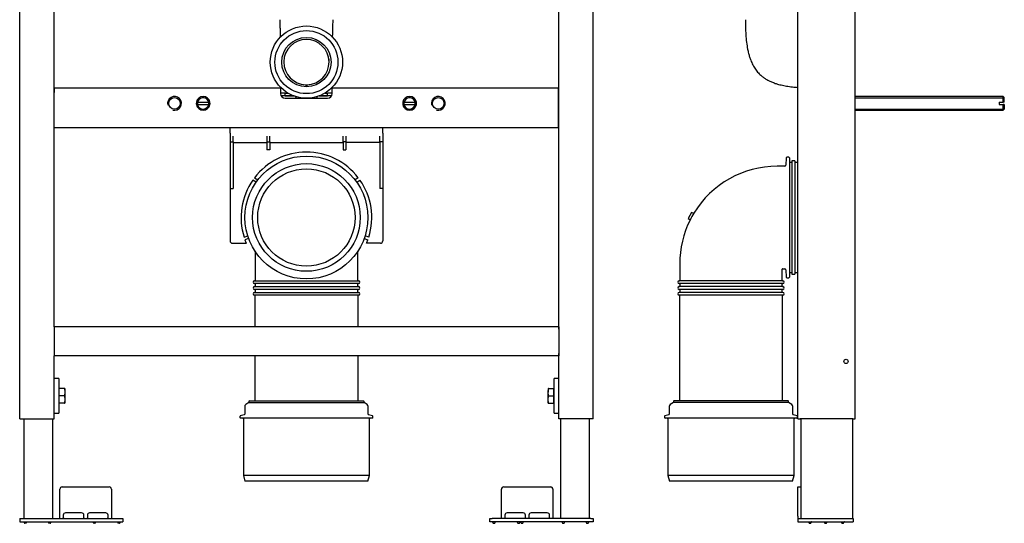
# Model space of a CAD drawing. Units: millimetres. Extents: x -18 to 924, y -18 to 1689.
# Drawn here: x 6 to 865, y 523 to 962 of the extents above; entities that cross this region are included whole.
import ezdxf

# ---------------------------------------------------------------- set-up
doc = ezdxf.new("R2010")
doc.units = ezdxf.units.MM
for name, color, linetype in [('$DDT_AUDIT_GENERATED_(26A)', 7, 'Continuous'), ('$DDT_AUDIT_GENERATED_(26E)', 7, 'Continuous'), ('$DDT_AUDIT_GENERATED_(2D0)', 7, 'Continuous'), ('$DDT_AUDIT_GENERATED_(331)', 7, 'Continuous'), ('$DDT_AUDIT_GENERATED_(33A)', 7, 'Continuous'), ('$DDT_AUDIT_GENERATED_(362)', 7, 'Continuous'), ('$DDT_AUDIT_GENERATED_(393)', 7, 'Continuous'), ('$DDT_AUDIT_GENERATED_(3CC)', 7, 'Continuous'), ('$DDT_AUDIT_GENERATED_(4CA)', 7, 'Continuous'), ('$DDT_AUDIT_GENERATED_(4EA)', 7, 'Continuous'), ('66246031_DOPPELK', 7, 'Continuous'), ('66429XXX_204289_', 7, 'Continuous'), ('66430XXX_204289_', 7, 'Continuous'), ('Default', 7, 'Continuous')]:
    doc.layers.add(name, color=color, linetype=linetype)

# ---------------------------------------------------------------- blocks, each defined once
blk = doc.blocks.new('SE')
at = {"layer": '$DDT_AUDIT_GENERATED_(26A)', "color": 7, "linetype": 'Continuous'}
for p, q in [((40.35, 648.87), (36.35, 648.87)), ((40.35, 648.87), (40.35, 618.87)), ((472.35, 618.87), (472.35, 648.87)), ((476.35, 648.87), (472.35, 648.87)), ((36.35, 618.87), (40.35, 618.87)), ((472.35, 618.87), (476.35, 618.87))]:
    blk.add_line(p, q, dxfattribs=at)
at = {"layer": '$DDT_AUDIT_GENERATED_(26E)', "color": 7, "linetype": 'Continuous'}
for p, q in [((40.85, 639.69), (40.75, 639.69)), ((40.85, 633.87), (40.85, 640.37)), ((45.38, 640.37), (40.85, 640.37)), ((45.65, 640.37), (45.38, 640.37)), ((45.38, 640.37), (45.65, 637.12)), ((45.65, 637.12), (45.38, 633.87)), ((45.65, 640.37), (45.65, 637.12)), ((45.65, 637.12), (45.65, 630.62)), ((467.05, 637.12), (467.32, 640.37)), ((467.32, 640.37), (467.05, 640.37)), ((467.05, 640.37), (467.05, 637.12)), ((467.05, 630.62), (467.05, 637.12)), ((467.32, 633.87), (467.05, 637.12)), ((467.32, 640.37), (471.85, 640.37)), ((471.85, 640.37), (471.85, 633.87)), ((471.95, 639.69), (471.85, 639.69)), ((40.75, 628.06), (40.85, 628.06)), ((40.85, 627.37), (40.85, 633.87)), ((45.38, 633.87), (40.85, 633.87)), ((45.38, 627.37), (40.85, 627.37)), ((45.38, 633.87), (45.65, 630.62)), ((45.65, 630.62), (45.38, 627.37)), ((45.38, 627.37), (45.65, 627.37)), ((45.65, 630.62), (45.65, 627.37)), ((467.05, 630.62), (467.32, 633.87)), ((467.05, 627.37), (467.05, 630.62)), ((467.32, 627.37), (467.05, 630.62)), ((467.05, 627.37), (467.32, 627.37)), ((467.32, 633.87), (471.85, 633.87)), ((467.32, 627.37), (471.85, 627.37)), ((471.85, 633.87), (471.85, 627.37)), ((471.85, 628.06), (471.95, 628.06))]:
    blk.add_line(p, q, dxfattribs=at)
for centre, start, end in [((40.75, 639.29), 90, 180), ((471.95, 639.29), 0, 90), ((40.75, 628.46), 180, 270), ((471.95, 628.46), 270, 0)]:
    blk.add_arc(centre, 0.4, start, end, dxfattribs=at)
at = {"layer": '$DDT_AUDIT_GENERATED_(2D0)', "color": 7, "linetype": 'Continuous'}
for p, q in [((6.35, 613.87), (6.35, 1687.27)), ((506.35, 613.87), (506.35, 1687.27)), ((36.35, 693.87), (36.35, 1658.85)), ((476.35, 691.87), (476.35, 1658.85)), ((476.35, 613.87), (476.35, 670.87)), ((36.35, 613.87), (36.35, 668.87)), ((6.35, 613.87), (8.35, 613.87)), ((8.35, 613.87), (34.35, 613.87)), ((34.35, 613.87), (36.35, 613.87)), ((478.35, 613.87), (476.35, 613.87)), ((504.35, 613.87), (478.35, 613.87)), ((506.35, 613.87), (504.35, 613.87))]:
    blk.add_line(p, q, dxfattribs=at)
at = {"layer": '$DDT_AUDIT_GENERATED_(331)', "color": 7, "linetype": 'Continuous'}
for p, q in [((36.35, 693.87), (36.35, 691.87)), ((476.35, 693.87), (36.35, 693.87)), ((36.35, 691.87), (36.35, 670.87)), ((476.35, 693.87), (476.35, 691.87)), ((476.35, 691.87), (476.35, 670.87)), ((36.35, 670.87), (36.35, 668.87)), ((476.35, 670.87), (476.35, 668.87)), ((476.35, 668.87), (36.35, 668.87))]:
    blk.add_line(p, q, dxfattribs=at)
at = {"layer": '$DDT_AUDIT_GENERATED_(33A)', "color": 7, "linetype": 'Continuous'}
for p, q in [((36.45, 902.37), (233.85, 902.37)), ((36.45, 902.37), (36.45, 898.37)), ((233.85, 902.37), (233.85, 898.37)), ((278.85, 902.37), (476.25, 902.37)), ((278.85, 898.37), (278.85, 902.37)), ((476.25, 898.37), (476.25, 902.37)), ((36.45, 871.87), (36.45, 898.37)), ((233.85, 898.37), (233.85, 897.37)), ((237.85, 897.87), (233.9, 897.87)), ((237.85, 895.37), (234.39, 895.37)), ((237.85, 895.37), (237.85, 897.88)), ((237.85, 897.88), (240.12, 897.88)), ((237.85, 897.87), (237.85, 897.88)), ((245.3, 895.37), (237.85, 895.37)), ((237.85, 895.37), (245.3, 895.37)), ((237.85, 895.37), (237.85, 895.37)), ((237.85, 893.37), (274.85, 893.37)), ((274.85, 895.37), (267.4, 895.37)), ((267.4, 895.37), (274.85, 895.37)), ((272.58, 897.88), (274.85, 897.88)), ((274.85, 895.37), (274.85, 897.88)), ((274.85, 897.88), (274.85, 897.87)), ((278.8, 897.87), (274.85, 897.87)), ((274.85, 895.37), (274.85, 895.37)), ((278.31, 895.37), (274.85, 895.37)), ((278.85, 897.37), (278.85, 898.37)), ((476.25, 871.87), (476.25, 898.37)), ((36.45, 867.87), (36.45, 871.87)), ((36.45, 867.87), (476.25, 867.87)), ((476.25, 867.87), (476.25, 871.87))]:
    blk.add_line(p, q, dxfattribs=at)
for centre in [(141.35, 888.87), (371.35, 888.87)]:
    blk.add_circle(centre, 5.05, dxfattribs=at)
for centre, radius, start, end in [((141.35, 888.87), 6, 255, 195), ((237.85, 897.37), 4, 180, 270), ((274.85, 897.37), 4, 270, 0), ((371.35, 888.87), 6, 255, 195)]:
    blk.add_arc(centre, radius, start, end, dxfattribs=at)
at = {"layer": '$DDT_AUDIT_GENERATED_(362)', "color": 7, "linetype": 'Continuous'}
for p, q in [((189.85, 862.87), (189.85, 867.87)), ((322.85, 862.87), (322.85, 867.87)), ((189.85, 862.87), (189.85, 855.35)), ((192.35, 855.35), (192.35, 860.22)), ((221.85, 860.22), (221.85, 855.35)), ((224.35, 855.35), (224.35, 860.22)), ((288.35, 855.35), (288.35, 860.22)), ((290.85, 860.22), (290.85, 855.35)), ((320.35, 855.35), (320.35, 860.22)), ((322.85, 862.87), (322.85, 855.35)), ((189.85, 855.35), (192.35, 855.35)), ((189.85, 855.35), (189.85, 814.77)), ((192.35, 855.35), (192.35, 814.77)), ((192.35, 854.87), (221.85, 854.87)), ((221.85, 855.35), (224.35, 855.35)), ((221.85, 855.35), (221.85, 848.47)), ((224.35, 855.35), (224.35, 848.47)), ((224.35, 854.87), (288.35, 854.87)), ((290.85, 855.35), (288.35, 855.35)), ((288.35, 855.35), (288.35, 848.47)), ((290.85, 855.35), (290.85, 848.47)), ((320.35, 854.87), (290.85, 854.87)), ((320.35, 855.35), (320.35, 814.77)), ((322.85, 855.35), (320.35, 855.35)), ((322.85, 855.35), (322.85, 814.77)), ((224.35, 848.47), (221.85, 848.47)), ((288.35, 848.47), (290.85, 848.47)), ((212.44, 820.11), (209.66, 822.06)), ((211.14, 824.08), (213.93, 822.13)), ((301.56, 824.08), (298.77, 822.13)), ((300.26, 820.11), (303.04, 822.06)), ((189.85, 814.77), (189.85, 768.87)), ((189.85, 814.77), (192.35, 814.77)), ((322.85, 814.77), (320.35, 814.77)), ((322.85, 814.77), (322.85, 768.87)), ((201.98, 772.24), (205.18, 773.41)), ((310.72, 772.24), (307.52, 773.41)), ((191.85, 766.87), (203.98, 766.87)), ((205.98, 771.04), (202.79, 769.88)), ((306.72, 771.04), (309.91, 769.88)), ((320.85, 766.87), (308.72, 766.87))]:
    blk.add_line(p, q, dxfattribs=at)
for centre, radius, start, end in [((256.35, 789.37), 57, 37.51378, 142.48622), ((256.35, 789.37), 57, 145, 197.48622), ((256.35, 789.37), 57, 342.51378, 35), ((191.85, 768.87), 2, 180, 270), ((256.35, 789.37), 57, 200, 203.24956), ((256.35, 789.37), 57, 336.75044, 340), ((320.85, 768.87), 2, 270, 0)]:
    blk.add_arc(centre, radius, start, end, dxfattribs=at)
at = {"layer": '$DDT_AUDIT_GENERATED_(393)', "color": 7, "linetype": 'Continuous'}
for p, q in [((255.85, 904.63), (255.85, 905.13)), ((255.85, 904.63), (255.85, 903.38)), ((256.85, 905.13), (256.85, 904.63)), ((256.85, 904.63), (256.85, 903.38)), ((247.35, 893.37), (247.35, 893.76)), ((265.35, 893.76), (265.35, 893.37))]:
    blk.add_line(p, q, dxfattribs=at)
for radius in [31.5, 27.5]:
    blk.add_circle((256.35, 924.87), radius, dxfattribs=at)
for centre, radius, start, end in [((256.35, 924.86), 19.74, 271.45177, 268.54867), ((256.35, 924.87), 19.75, 268.54938, 271.45062), ((246.11, 893.77), 1.24, 356.82028, 69.65535), ((266.56, 893.81), 1.19, 111.81249, 180.09133)]:
    blk.add_arc(centre, radius, start, end, dxfattribs=at)
for points, knots in [([(233.08, 961.67), (233.14, 960.06), (233.23, 957.39), (233.35, 953.37), (233.44, 949.75), (233.48, 947.48), (233.5, 946.28)], [0.0068293, 0.0068293, 0.0068293, 0.0068293, 0.0636383, 0.1144286, 0.1527207, 0.1977391, 0.1977391, 0.1977391, 0.1977391]), ([(279.2, 946.26), (279.21, 946.85), (279.25, 948.86), (279.32, 952.46), (279.46, 957.14), (279.56, 960.05), (279.62, 961.71)], [0.8023534, 0.8023534, 0.8023534, 0.8023534, 0.823989, 0.876664, 0.9352228, 0.993735, 0.993735, 0.993735, 0.993735])]:
    blk.add_open_spline(points, degree=3, knots=knots, dxfattribs=at)
blk.add_open_spline([(275.82, 927.79), (275.91, 927.29), (275.95, 926.81), (275.99, 926.26)], degree=3, dxfattribs=at)
at = {"layer": '$DDT_AUDIT_GENERATED_(3CC)', "color": 7, "linetype": 'Continuous'}
blk.add_circle((256.35, 924.87), 21.5, dxfattribs=at)
at = {"layer": '$DDT_AUDIT_GENERATED_(4CA)', "color": 7, "linetype": 'Continuous'}
for p, q in [((206.1, 628.07), (203.43, 626.27)), ((206.1, 628.87), (206.1, 628.07)), ((206.1, 628.07), (306.6, 628.07)), ((206.6, 629.37), (306.1, 629.37)), ((306.6, 628.07), (306.6, 628.87)), ((309.27, 626.27), (306.6, 628.07)), ((202.55, 624.61), (202.55, 617.75)), ((310.15, 617.75), (310.15, 624.61)), ((198.35, 615.86), (198.35, 614.87)), ((202.18, 617.27), (198.72, 616.34)), ((313.85, 614.37), (198.85, 614.37)), ((201.35, 613.87), (201.35, 564.37)), ((313.98, 616.34), (310.52, 617.27)), ((311.35, 564.37), (311.35, 613.87)), ((314.35, 614.87), (314.35, 615.86)), ((311.35, 564.37), (201.35, 564.37)), ((201.35, 564.37), (202.69, 559.37)), ((310.01, 559.37), (202.69, 559.37)), ((310.01, 559.37), (311.35, 564.37))]:
    blk.add_line(p, q, dxfattribs=at)
for centre, radius, start, end in [((206.6, 628.87), 0.5, 90, 180), ((306.1, 628.87), 0.5, 0, 90), ((204.55, 624.61), 2, 124, 180), ((308.15, 624.61), 2, 0, 56), ((198.85, 615.86), 0.5, 105, 180), ((198.85, 614.87), 0.5, 180, 270), ((200.85, 613.87), 0.5, 0, 90), ((202.05, 617.75), 0.5, 285, 0), ((310.65, 617.75), 0.5, 180, 255), ((311.85, 613.87), 0.5, 90, 180), ((313.85, 614.87), 0.5, 270, 0), ((313.85, 615.86), 0.5, 0, 75)]:
    blk.add_arc(centre, radius, start, end, dxfattribs=at)
at = {"layer": '$DDT_AUDIT_GENERATED_(4EA)', "color": 7, "linetype": 'Continuous'}
for p, q in [((161.44, 889.82), (160.43, 889.82)), ((161.44, 887.92), (160.43, 887.92)), ((161.44, 889.82), (171.26, 889.82)), ((161.44, 887.92), (171.26, 887.92)), ((172.27, 889.82), (171.26, 889.82)), ((172.27, 887.92), (171.26, 887.92)), ((341.44, 889.82), (340.43, 889.82)), ((341.44, 887.92), (340.43, 887.92)), ((341.44, 889.82), (351.26, 889.82)), ((341.44, 887.92), (351.26, 887.92)), ((352.27, 889.82), (351.26, 889.82)), ((352.27, 887.92), (351.26, 887.92))]:
    blk.add_line(p, q, dxfattribs=at)
for centre, radius, start, end in [((166.35, 888.87), 6, 9.11017, 170.88983), ((166.35, 888.87), 4.93, 255, 195), ((166.35, 888.87), 5, 10.95278, 169.04722), ((346.35, 888.87), 6, 9.11017, 170.88983), ((346.35, 888.87), 4.93, 255, 195), ((346.35, 888.87), 5, 10.95278, 169.04722), ((166.35, 888.87), 6, 170.88983, 189.11017), ((166.35, 888.87), 6, 189.11017, 350.88983), ((166.35, 888.87), 5, 190.95278, 349.04722), ((166.35, 888.87), 6, 350.88983, 9.11017), ((346.35, 888.87), 6, 170.88983, 189.11017), ((346.35, 888.87), 6, 189.11017, 350.88983), ((346.35, 888.87), 5, 190.95278, 349.04722), ((346.35, 888.87), 6, 350.88983, 9.11017)]:
    blk.add_arc(centre, radius, start, end, dxfattribs=at)
at = {"layer": '66246031_DOPPELK', "color": 7, "linetype": 'Continuous'}
for p, q in [((211.65, 749.07), (211.65, 734.27)), ((301.05, 734.27), (301.05, 749.07)), ((211.05, 734.07), (301.65, 734.07)), ((301.65, 731.67), (211.05, 731.67)), ((211.65, 731.47), (211.65, 729.27)), ((301.05, 729.27), (301.05, 731.47)), ((211.05, 729.07), (301.65, 729.07)), ((301.65, 726.67), (211.05, 726.67)), ((211.05, 724.07), (301.65, 724.07)), ((301.65, 721.67), (211.05, 721.67)), ((211.35, 721.47), (211.35, 693.87)), ((211.65, 726.47), (211.65, 724.27)), ((301.05, 724.27), (301.05, 726.47)), ((301.35, 693.87), (301.35, 721.47)), ((211.35, 668.87), (211.35, 629.37)), ((301.35, 629.37), (301.35, 668.87))]:
    blk.add_line(p, q, dxfattribs=at)
for radius in [53.6, 46.95, 42.45]:
    blk.add_circle((256.35, 789.37), radius, dxfattribs=at)
for centre, radius, start, end in [((798.19, 756.33), 586.58, 179.64978, 180.70959), ((-285.49, 756.33), 586.58, 359.29041, 0.37179), ((211.05, 732.87), 1.2, 90, 270), ((211.45, 734.27), 0.2, 270, 0), ((211.45, 731.47), 0.2, 0, 90), ((301.25, 734.27), 0.2, 180, 270), ((301.25, 731.47), 0.2, 90, 180), ((301.65, 732.87), 1.2, 270, 90), ((211.05, 727.87), 1.2, 90, 270), ((211.05, 722.87), 1.2, 90, 270), ((211.15, 721.47), 0.2, 0, 90), ((211.45, 729.27), 0.2, 270, 0), ((211.45, 726.47), 0.2, 0, 90), ((211.45, 724.27), 0.2, 270, 0), ((301.25, 729.27), 0.2, 180, 270), ((301.25, 726.47), 0.2, 90, 180), ((301.25, 724.27), 0.2, 180, 270), ((301.55, 721.47), 0.2, 90, 180), ((301.65, 727.87), 1.2, 270, 90), ((301.65, 722.87), 1.2, 270, 90)]:
    blk.add_arc(centre, radius, start, end, dxfattribs=at)
at = {"layer": '66429XXX_204289_', "color": 7, "linetype": 'Continuous'}
for p, q in [((9.85, 613.87), (9.85, 526.87)), ((34.85, 613.87), (34.85, 526.87)), ((41.35, 528.87), (41.35, 552.37)), ((43.35, 554.37), (84.35, 554.37)), ((86.35, 552.37), (86.35, 528.87)), ((6.35, 526.87), (6.35, 523.87)), ((6.35, 526.87), (8.35, 526.87)), ((6.35, 523.87), (8.35, 523.87)), ((8.35, 526.87), (94.35, 526.87)), ((8.35, 523.87), (94.35, 523.87)), ((9.98, 523.82), (10.62, 522.72)), ((12.08, 522.72), (12.72, 523.82)), ((30.98, 523.82), (31.62, 522.72)), ((33.08, 522.72), (33.72, 523.82)), ((41.35, 526.87), (41.35, 528.87)), ((44.35, 529.77), (44.35, 528.87)), ((44.35, 528.87), (44.35, 527.55)), ((60.35, 531.77), (46.35, 531.77)), ((62.35, 528.87), (62.35, 529.77)), ((62.35, 527.55), (62.35, 528.87)), ((65.35, 529.77), (65.35, 528.87)), ((65.35, 528.87), (65.35, 527.55)), ((81.35, 531.77), (67.35, 531.77)), ((69.98, 523.82), (70.62, 522.72)), ((72.08, 522.72), (72.72, 523.82)), ((83.35, 528.87), (83.35, 529.77)), ((83.35, 527.55), (83.35, 528.87)), ((86.35, 528.87), (86.35, 526.87)), ((91.48, 523.82), (92.12, 522.72)), ((93.58, 522.72), (94.22, 523.82)), ((94.35, 526.87), (96.35, 526.87)), ((94.35, 523.87), (96.35, 523.87)), ((96.35, 526.87), (96.35, 523.87)), ((11.99, 522.67), (10.71, 522.67)), ((32.99, 522.67), (31.71, 522.67)), ((71.99, 522.67), (70.71, 522.67)), ((93.49, 522.67), (92.21, 522.67))]:
    blk.add_line(p, q, dxfattribs=at)
for centre, radius, start, end in [((43.35, 552.37), 2, 90, 180), ((84.35, 552.37), 2, 0, 90), ((9.89, 523.77), 0.1, 30.25644, 90), ((12.81, 523.77), 0.1, 90, 149.74356), ((30.89, 523.77), 0.1, 30.25644, 90), ((33.81, 523.77), 0.1, 90, 149.74356), ((46.35, 529.77), 2, 90, 180), ((60.35, 529.77), 2, 0, 90), ((67.35, 529.77), 2, 90, 180), ((69.89, 523.77), 0.1, 30.25644, 90), ((72.81, 523.77), 0.1, 90, 149.74356), ((81.35, 529.77), 2, 0, 90), ((91.39, 523.77), 0.1, 30.25644, 90), ((94.31, 523.77), 0.1, 90, 149.74356), ((10.71, 522.77), 0.1, 210.25644, 270), ((11.99, 522.77), 0.1, 270, 329.74356), ((31.71, 522.77), 0.1, 210.25644, 270), ((32.99, 522.77), 0.1, 270, 329.74356), ((70.71, 522.77), 0.1, 210.25644, 270), ((71.99, 522.77), 0.1, 270, 329.74356), ((92.21, 522.77), 0.1, 210.25644, 270), ((93.49, 522.77), 0.1, 270, 329.74356)]:
    blk.add_arc(centre, radius, start, end, dxfattribs=at)
for points in [[(45.03, 526.87), (44.91, 526.87), (44.8, 526.88), (44.62, 526.92), (44.55, 526.96), (44.44, 527.07), (44.4, 527.14), (44.36, 527.32), (44.35, 527.43), (44.35, 527.55)], [(62.35, 527.55), (62.35, 527.43), (62.34, 527.32), (62.3, 527.14), (62.26, 527.07), (62.15, 526.96), (62.08, 526.92), (61.9, 526.88), (61.79, 526.87), (61.67, 526.87)], [(66.03, 526.87), (65.91, 526.87), (65.8, 526.88), (65.62, 526.92), (65.55, 526.96), (65.44, 527.07), (65.4, 527.14), (65.36, 527.32), (65.35, 527.43), (65.35, 527.55)], [(83.35, 527.55), (83.35, 527.43), (83.34, 527.32), (83.3, 527.14), (83.26, 527.07), (83.15, 526.96), (83.08, 526.92), (82.9, 526.88), (82.79, 526.87), (82.67, 526.87)]]:
    blk.add_open_spline(points, degree=3, knots=[0, 0, 0, 0, 0.25, 0.25, 0.5, 0.5, 0.75, 0.75, 1, 1, 1, 1], dxfattribs=at)
at = {"layer": '66430XXX_204289_', "color": 7, "linetype": 'Continuous'}
for p, q in [((477.85, 613.87), (477.85, 526.87)), ((502.85, 613.87), (502.85, 526.87)), ((426.35, 528.87), (426.35, 552.37)), ((428.35, 554.37), (469.35, 554.37)), ((471.35, 552.37), (471.35, 528.87)), ((416.35, 523.87), (416.35, 526.87)), ((416.35, 526.87), (418.35, 526.87)), ((418.35, 523.87), (416.35, 523.87)), ((504.35, 526.87), (418.35, 526.87)), ((504.35, 523.87), (418.35, 523.87)), ((418.45, 523.87), (419.12, 522.72)), ((420.58, 522.72), (421.25, 523.87)), ((426.35, 526.87), (426.35, 528.87)), ((429.35, 529.77), (429.35, 528.87)), ((429.35, 528.87), (429.35, 527.55)), ((445.35, 531.77), (431.35, 531.77)), ((439.95, 523.87), (440.62, 522.72)), ((442.08, 522.72), (442.75, 523.87)), ((442.95, 523.87), (443.62, 522.72)), ((445.08, 522.72), (445.75, 523.87)), ((447.35, 528.87), (447.35, 529.77)), ((447.35, 527.55), (447.35, 528.87)), ((450.35, 529.77), (450.35, 528.87)), ((450.35, 528.87), (450.35, 527.55)), ((466.35, 531.77), (452.35, 531.77)), ((468.35, 528.87), (468.35, 529.77)), ((468.35, 527.55), (468.35, 528.87)), ((471.35, 528.87), (471.35, 526.87)), ((478.95, 523.87), (479.62, 522.72)), ((481.08, 522.72), (481.75, 523.87)), ((499.95, 523.87), (500.62, 522.72)), ((502.08, 522.72), (502.75, 523.87)), ((504.35, 526.87), (506.35, 526.87)), ((506.35, 523.87), (504.35, 523.87)), ((506.35, 526.87), (506.35, 523.87)), ((419.21, 522.67), (420.49, 522.67)), ((440.71, 522.67), (441.99, 522.67)), ((443.71, 522.67), (444.99, 522.67)), ((479.71, 522.67), (480.99, 522.67)), ((500.71, 522.67), (501.99, 522.67))]:
    blk.add_line(p, q, dxfattribs=at)
for centre, radius, start, end in [((428.35, 552.37), 2, 90, 180), ((469.35, 552.37), 2, 0, 90), ((431.35, 529.77), 2, 90, 180), ((445.35, 529.77), 2, 0, 90), ((452.35, 529.77), 2, 90, 180), ((466.35, 529.77), 2, 0, 90), ((419.21, 522.77), 0.1, 210.25644, 270), ((420.49, 522.77), 0.1, 270, 329.74356), ((440.71, 522.77), 0.1, 210.25644, 270), ((441.99, 522.77), 0.1, 270, 329.74356), ((443.71, 522.77), 0.1, 210.25644, 270), ((444.99, 522.77), 0.1, 270, 329.74356), ((479.71, 522.77), 0.1, 210.25644, 270), ((480.99, 522.77), 0.1, 270, 329.74356), ((500.71, 522.77), 0.1, 210.25644, 270), ((501.99, 522.77), 0.1, 270, 329.74356)]:
    blk.add_arc(centre, radius, start, end, dxfattribs=at)
for points in [[(430.03, 526.87), (429.91, 526.87), (429.8, 526.88), (429.62, 526.92), (429.55, 526.96), (429.44, 527.07), (429.4, 527.14), (429.36, 527.32), (429.35, 527.43), (429.35, 527.55)], [(447.35, 527.55), (447.35, 527.43), (447.34, 527.32), (447.3, 527.14), (447.26, 527.07), (447.15, 526.96), (447.08, 526.92), (446.9, 526.88), (446.79, 526.87), (446.67, 526.87)], [(451.03, 526.87), (450.91, 526.87), (450.8, 526.88), (450.62, 526.92), (450.55, 526.96), (450.44, 527.07), (450.4, 527.14), (450.36, 527.32), (450.35, 527.43), (450.35, 527.55)], [(468.35, 527.55), (468.35, 527.43), (468.34, 527.32), (468.3, 527.14), (468.26, 527.07), (468.15, 526.96), (468.08, 526.92), (467.9, 526.88), (467.79, 526.87), (467.67, 526.87)]]:
    blk.add_open_spline(points, degree=3, knots=[0, 0, 0, 0, 0.25, 0.25, 0.5, 0.5, 0.75, 0.75, 1, 1, 1, 1], dxfattribs=at)
blk = doc.blocks.new('SE1')
at = {"layer": '$DDT_AUDIT_GENERATED_(2D0)', "color": 7, "linetype": 'Continuous'}
for p, q in [((684.87, 613.87), (684.87, 1686.85)), ((734.87, 613.87), (734.87, 1686.85)), ((684.87, 613.87), (686.87, 613.87)), ((732.87, 613.87), (686.87, 613.87)), ((732.87, 613.87), (734.87, 613.87))]:
    blk.add_line(p, q, dxfattribs=at)
blk.add_circle((726.87, 663.87), 1.85, dxfattribs=at)
at = {"layer": '$DDT_AUDIT_GENERATED_(393)', "color": 7, "linetype": 'Continuous'}
blk.add_open_spline([(639.07, 961.87), (639.08, 959.61), (639.11, 955.56), (639.41, 948.85), (640.01, 942.33), (640.85, 936.89), (641.79, 932.65), (642.69, 929.46), (643.88, 926.05), (645.51, 922.39), (647.77, 918.64), (650.32, 915.47), (652.58, 913.32), (654.25, 911.99), (655.31, 911.22), (656.45, 910.45), (657.94, 909.54), (660.03, 908.42), (662.8, 907.19), (666.25, 905.97), (670.35, 904.85), (675.05, 903.92), (679.92, 903.24), (683.3, 902.92), (684.87, 902.81)], degree=3, knots=[0, 0, 0, 0, 0.0669202, 0.141734, 0.2143584, 0.2809683, 0.3205341, 0.3554872, 0.3888679, 0.4380184, 0.4855187, 0.5308028, 0.5703145, 0.5865679, 0.6003906, 0.6128979, 0.6313785, 0.6571146, 0.6900106, 0.7298189, 0.7761387, 0.828318, 0.8852084, 0.9369705, 0.9369705, 0.9369705, 0.9369705], dxfattribs=at)
at = {"layer": '$DDT_AUDIT_GENERATED_(4CA)', "color": 7, "linetype": 'Continuous'}
for p, q in [((576.31, 628.07), (573.64, 626.27)), ((576.31, 628.87), (576.31, 628.07)), ((676.81, 628.07), (576.31, 628.07)), ((676.31, 629.37), (576.81, 629.37)), ((676.81, 628.07), (676.81, 628.87)), ((679.48, 626.27), (676.81, 628.07)), ((572.76, 624.61), (572.76, 617.75)), ((680.36, 617.75), (680.36, 624.61)), ((568.56, 615.86), (568.56, 614.87)), ((572.39, 617.27), (568.93, 616.34)), ((684.06, 614.37), (569.06, 614.37)), ((571.56, 613.87), (571.56, 564.37)), ((684.19, 616.34), (680.73, 617.27)), ((681.56, 564.37), (681.56, 613.87)), ((684.56, 614.87), (684.56, 615.86)), ((681.56, 564.37), (571.56, 564.37)), ((571.56, 564.37), (572.9, 559.37)), ((680.22, 559.37), (572.9, 559.37)), ((680.22, 559.37), (681.56, 564.37))]:
    blk.add_line(p, q, dxfattribs=at)
for centre, radius, start, end in [((576.81, 628.87), 0.5, 90, 180), ((676.31, 628.87), 0.5, 0, 90), ((574.76, 624.61), 2, 124, 180), ((678.36, 624.61), 2, 0, 56), ((569.06, 615.86), 0.5, 105, 180), ((569.06, 614.87), 0.5, 180, 270), ((571.06, 613.87), 0.5, 0, 90), ((572.26, 617.75), 0.5, 285, 0), ((680.86, 617.75), 0.5, 180, 255), ((682.06, 613.87), 0.5, 90, 180), ((684.06, 614.87), 0.5, 270, 0), ((684.06, 615.86), 0.5, 0, 75)]:
    blk.add_arc(centre, radius, start, end, dxfattribs=at)
at = {"layer": '$DDT_AUDIT_GENERATED_(4EA)', "color": 7, "linetype": 'Continuous'}
for p, q in [((863.87, 894.87), (734.87, 894.87)), ((734.87, 893.8), (863.87, 893.8)), ((863.87, 889.82), (863.87, 894.87)), ((864.87, 893.87), (863.87, 894.87)), ((864.87, 889.82), (864.87, 893.87)), ((860.37, 889.82), (860.37, 887.92)), ((860.37, 889.82), (863.87, 889.82)), ((860.37, 887.92), (863.87, 887.92)), ((864.87, 889.82), (863.87, 889.82)), ((863.87, 882.87), (863.87, 887.92)), ((864.87, 887.92), (863.87, 887.92)), ((864.87, 887.92), (864.87, 883.87)), ((734.87, 883.95), (864.87, 883.95)), ((734.87, 882.87), (863.87, 882.87)), ((863.87, 882.87), (864.87, 883.87))]:
    blk.add_line(p, q, dxfattribs=at)
at = {"layer": '66246031_DOPPELK', "color": 7, "linetype": 'Continuous'}
for p, q in [((674.75, 841.41), (674.41, 835.02)), ((677.06, 841.88), (675.25, 841.88)), ((677.56, 841.38), (677.56, 737.36)), ((673.41, 834.07), (666.86, 834.07)), ((679.71, 837.37), (677.56, 837.37)), ((679.71, 838.87), (679.71, 739.87)), ((682.11, 838.87), (679.71, 838.87)), ((682.11, 838.87), (682.11, 739.87)), ((684.61, 837.37), (682.11, 837.37)), ((684.61, 838.87), (684.61, 739.87)), ((684.87, 838.87), (684.61, 838.87)), ((592.18, 793.79), (589.27, 788.54)), ((593.55, 793), (592.18, 793.79)), ((593.56, 793), (593.55, 793)), ((589.27, 788.54), (590.66, 787.74)), ((590.67, 787.74), (590.66, 787.74)), ((581.86, 749.07), (581.86, 734.27)), ((671.26, 734.27), (671.26, 744.17)), ((671.76, 744.67), (673.41, 744.67)), ((674.41, 743.72), (674.75, 737.33)), ((677.56, 741.37), (679.71, 741.37)), ((679.71, 739.87), (682.11, 739.87)), ((682.11, 741.37), (684.61, 741.37)), ((684.61, 739.87), (684.87, 739.87)), ((671.86, 734.07), (581.26, 734.07)), ((671.86, 731.67), (581.26, 731.67)), ((581.86, 731.47), (581.86, 729.27)), ((671.26, 729.27), (671.26, 731.47)), ((675.25, 736.86), (677.06, 736.86)), ((671.86, 729.07), (581.26, 729.07)), ((671.86, 726.67), (581.26, 726.67)), ((671.86, 724.07), (581.26, 724.07)), ((671.86, 721.67), (581.26, 721.67)), ((581.56, 721.47), (581.56, 629.37)), ((581.86, 726.47), (581.86, 724.27)), ((671.26, 724.27), (671.26, 726.47)), ((671.56, 629.37), (671.56, 721.47))]:
    blk.add_line(p, q, dxfattribs=at)
for centre, radius, start, end in [((675.25, 841.38), 0.5, 90, 177), ((677.06, 841.38), 0.5, 0, 90), ((666.86, 749.07), 85, 90, 148.73325), ((673.41, 835.07), 1, 270, 357), ((666.86, 749.07), 84.96, 148.73305, 153.42851), ((593.78, 793.45), 0.5, 240, 329.1827), ((593.81, 793.46), 0.525, 241.61868, 326.07092), ((666.86, 749.07), 85, 153.42758, 180), ((590.39, 787.32), 0.5, 332.83212, 57.64861), ((590.4, 787.29), 0.526, 336.05347, 59.49622), ((671.76, 744.17), 0.5, 98.69614, 170.50553), ((673.41, 743.67), 1, 3, 90), ((581.26, 732.87), 1.2, 90, 270), ((581.66, 734.27), 0.2, 270, 0), ((581.66, 731.47), 0.2, 0, 90), ((671.46, 734.27), 0.2, 180, 270), ((671.46, 731.47), 0.2, 90, 180), ((671.86, 732.87), 1.2, 270, 90), ((675.25, 737.36), 0.5, 183, 270), ((677.06, 737.36), 0.5, 270, 0), ((581.26, 727.87), 1.2, 90, 270), ((581.26, 722.87), 1.2, 90, 270), ((581.36, 721.47), 0.2, 0, 90), ((581.66, 729.27), 0.2, 270, 0), ((581.66, 726.47), 0.2, 0, 90), ((581.66, 724.27), 0.2, 270, 0), ((671.46, 729.27), 0.2, 180, 270), ((671.46, 726.47), 0.2, 90, 180), ((671.46, 724.27), 0.2, 180, 270), ((671.76, 721.47), 0.2, 90, 180), ((671.86, 727.87), 1.2, 270, 90), ((671.86, 722.87), 1.2, 270, 90)]:
    blk.add_arc(centre, radius, start, end, dxfattribs=at)
at = {"layer": '66429XXX_204289_', "color": 7, "linetype": 'Continuous'}
for p, q in [((687.37, 613.87), (687.37, 526.87)), ((732.37, 613.87), (732.37, 526.87)), ((684.77, 554.37), (687.37, 554.37)), ((684.77, 552.37), (684.77, 554.37)), ((684.77, 528.87), (684.77, 552.37)), ((684.77, 526.87), (684.77, 523.87)), ((684.77, 526.87), (686.77, 526.87)), ((684.77, 523.87), (686.77, 523.87)), ((686.77, 526.87), (731.17, 526.87)), ((686.77, 523.87), (731.17, 523.87)), ((694.1, 523.82), (694.74, 522.72)), ((696.2, 522.72), (696.84, 523.82)), ((707.6, 523.82), (708.24, 522.72)), ((709.7, 522.72), (710.34, 523.82)), ((722.6, 523.82), (723.24, 522.72)), ((724.7, 522.72), (725.34, 523.82)), ((731.17, 526.87), (733.17, 526.87)), ((731.17, 523.87), (733.17, 523.87)), ((733.17, 526.87), (733.17, 523.87)), ((694.82, 522.67), (696.11, 522.67)), ((708.32, 522.67), (709.61, 522.67)), ((723.32, 522.67), (724.61, 522.67))]:
    blk.add_line(p, q, dxfattribs=at)
for centre, radius, start, end in [((689.77, 528.87), 5, 180, 203.57818), ((694.01, 523.77), 0.1, 30.25644, 90), ((696.92, 523.77), 0.1, 90, 149.74356), ((707.51, 523.77), 0.1, 30.25644, 90), ((710.42, 523.77), 0.1, 90, 149.74356), ((722.51, 523.77), 0.1, 30.25644, 90), ((725.42, 523.77), 0.1, 90, 149.74356), ((694.82, 522.77), 0.1, 210.25644, 270), ((696.11, 522.77), 0.1, 270, 329.74356), ((708.32, 522.77), 0.1, 210.25644, 270), ((709.61, 522.77), 0.1, 270, 329.74356), ((723.32, 522.77), 0.1, 210.25644, 270), ((724.61, 522.77), 0.1, 270, 329.74356)]:
    blk.add_arc(centre, radius, start, end, dxfattribs=at)

msp = doc.modelspace()

# ---------------------------------------------------------------- block references
at = {"layer": 'Default'}
for name in ['SE', 'SE1']:
    msp.add_blockref(name, (0, 0), dxfattribs=at)

doc.saveas('drawing.dxf')
